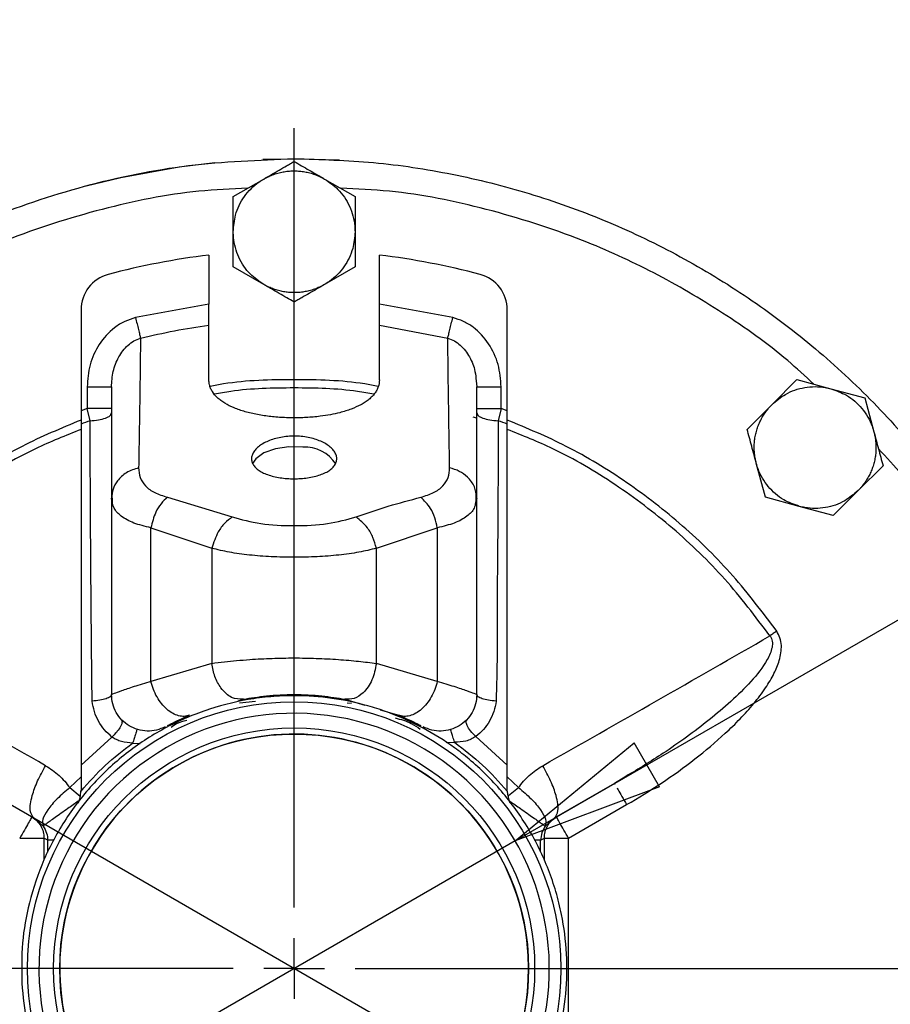
# Model space of a CAD drawing. Units: millimetres. Extents: x -4 to 213, y 0 to 297.
# Drawn here: x 70 to 84, y 74 to 90 of the extents above; entities that cross this region are included whole.
import ezdxf

# ---------------------------------------------------------------- set-up
doc = ezdxf.new("R2010")
doc.units = ezdxf.units.MM
doc.layers.add('FORMAT', color=7, linetype='Continuous')
doc.styles.add('SLDTEXTSTYLE0', font='TXT', dxfattribs={"width": 0.605})
doc.dimstyles.new('SLDDIMSTYLE3', dxfattribs={"dimtxt": 2.5, "dimasz": 2.5, "dimexe": 0, "dimexo": 0.0625, "dimtad": 1, "dimlfac": 5, "dimrnd": 1e-09, "dimzin": 12, "dimdsep": 46, "dimtxsty": 'SLDTEXTSTYLE0', "dimblk1": 'CLOSED', "dimblk2": 'CLOSED', "dimsah": 1, "dimcen": 0, "dimadec": 0, "dimazin": 3, "dimtfac": 1, "dimtmove": 0, "dimatfit": 3, "dimldrblk": 'CLOSED', "dimfxl": 0, "dimfrac": 2, "dimtolj": 1, "dimtzin": 12, "dimarcsym": 0})
doc.dimstyles.new('SLDDIMSTYLE4', dxfattribs={"dimtxt": 2.5, "dimasz": 2.5, "dimexe": 0, "dimexo": 0.0625, "dimtad": 1, "dimlfac": 5, "dimrnd": 1e-09, "dimzin": 12, "dimdsep": 46, "dimtxsty": 'SLDTEXTSTYLE0', "dimblk1": 'CLOSED', "dimblk2": 'CLOSED', "dimsah": 1, "dimcen": 0, "dimadec": 0, "dimazin": 3, "dimtfac": 1, "dimtmove": 0, "dimatfit": 3, "dimldrblk": 'CLOSED', "dimfxl": 0, "dimfrac": 2, "dimtolj": 1, "dimtzin": 12, "dimarcsym": 0})

# ---------------------------------------------------------------- blocks, each defined once
blk = doc.blocks.new('_Closed')
at = {"color": 0, "linetype": 'ByBlock', "lineweight": -2}
for p, q in [((-1, 0.166667), (0, 0)), ((-1, 0.166667), (-1, -0.166667)), ((0, 0), (-1, -0.166667)), ((0, 0), (-1, 0))]:
    blk.add_line(p, q, dxfattribs=at)
blk = doc.blocks.new('_D_3')
at = {"layer": 'FORMAT'}
for p, q in [((63.175, 81.433), (59.927, 83.308)), ((86.211, 68.133), (63.175, 81.433)), ((86.211, 68.133), (95.651, 62.683))]:
    blk.add_line(p, q, dxfattribs=at)
at = {"layer": 'FORMAT', "xscale": 2.5, "yscale": 2.5}
for p, rotation in [((63.175, 81.433, -54.219), 330.0000000000002), ((86.211, 68.133, -54.219), 150.0000000000003)]:
    blk.add_blockref('_Closed', p, dxfattribs=dict(at, rotation=rotation))
at = {"layer": 'FORMAT', "char_height": 2.5, "attachment_point": 1, "rotation": 330, "style": 'SLDTEXTSTYLE0'}
for s, insert in [('%%c', (89.988, 69.66)), ('133', (93.188, 67.813))]:
    blk.add_mtext(s, dxfattribs=dict(at, insert=insert))
blk = doc.blocks.new('_D_4')
at = {"layer": 'FORMAT'}
for p, q in [((78.323, 76.878), (96.588, 87.423)), ((78.323, 76.878), (71.064, 72.687)), ((71.064, 72.687), (67.816, 70.812))]:
    blk.add_line(p, q, dxfattribs=at)
at = {"layer": 'FORMAT', "xscale": 2.5, "yscale": 2.5}
for p, rotation in [((78.323, 76.878, -54.219), 210.0000000000004), ((71.064, 72.687, -54.219), 30.00000000000042)]:
    blk.add_blockref('_Closed', p, dxfattribs=dict(at, rotation=rotation))
at = {"layer": 'FORMAT', "char_height": 2.5, "attachment_point": 1, "rotation": 30, "style": 'SLDTEXTSTYLE0'}
for s, insert in [('G1 1/4', (86.835, 85.521)), ('ISO 228', (87.966, 81.683))]:
    blk.add_mtext(s, dxfattribs=dict(at, insert=insert))
blk = doc.blocks.new('SW_CENTERMARKSYMBOL_0')
at = {"layer": 'FORMAT', "color": 0}
for p, q in [((0, 1), (0, 13.8)), ((0, 0), (0, 0.5)), ((-1, 0), (-13.8, 0)), ((0, 0), (-0.5, 0)), ((0, 0), (0, -0.5)), ((0, 0), (0.5, 0)), ((1, 0), (13.8, 0))]:
    blk.add_line(p, q, dxfattribs=at)

msp = doc.modelspace()

# ---------------------------------------------------------------- linework, layer by layer
at = {"color": 7, "linetype": 'Continuous', "lineweight": 25}
for p, q in [((71.2749, 87.6358), (71.8488, 87.7748)), ((73.6932, 87.4599), (74.1932, 87.7486)), ((75.1932, 87.7486), (75.6932, 87.4599)), ((73.6932, 86.8825), (73.6932, 87.4599)), ((75.6932, 87.4599), (75.6932, 86.8825)), ((73.6932, 86.3052), (73.6932, 86.8825)), ((75.6932, 86.8825), (75.6932, 86.3052)), ((73.2932, 86.4992), (73.2932, 85.696)), ((76.0932, 85.696), (76.0932, 86.4992)), ((74.1932, 86.0165), (73.6932, 86.3052)), ((75.6932, 86.3052), (75.1932, 86.0165)), ((71.1932, 85.6006), (71.1932, 83.9413)), ((73.2932, 85.696), (72.0881, 85.4726)), ((77.2982, 85.4726), (76.0932, 85.696)), ((78.1932, 83.9413), (78.1932, 85.6006)), ((73.2932, 84.4503), (73.2932, 85.3467)), ((76.0932, 84.4503), (76.0932, 85.3467)), ((76.0932, 85.3467), (77.2162, 85.136)), ((77.6812, 84.436), (77.6932, 84.3338)), ((82.5421, 84.0456), (82.9503, 84.4539)), ((82.9503, 84.4539), (83.508, 84.3045)), ((71.2932, 84.3338), (71.2932, 83.9789)), ((71.6932, 84.3338), (71.6932, 82.5093)), ((77.6932, 82.5093), (77.6932, 84.3338)), ((78.0932, 83.9789), (78.0932, 84.3338)), ((83.508, 84.3045), (84.0657, 84.155)), ((84.0657, 84.155), (84.2151, 83.5974)), ((71.2932, 83.9789), (71.1932, 83.9413)), ((71.3405, 83.7797), (71.2932, 83.9789)), ((78.0932, 83.9789), (78.0459, 83.7797)), ((78.1932, 83.9413), (78.0932, 83.9789)), ((82.1338, 83.6374), (82.5421, 84.0456)), ((82.4327, 82.522), (82.2832, 83.0797)), ((84.3645, 83.0397), (83.9563, 82.6314)), ((71.6932, 82.5093), (71.6932, 79.2825)), ((71.7012, 82.593), (71.703, 82.4278)), ((72.6124, 82.5223), (73.6768, 82.1988)), ((77.6932, 82.5093), (77.6731, 82.4333)), ((77.6833, 82.4278), (77.6851, 82.593)), ((77.6932, 79.2825), (77.6932, 82.5093)), ((82.9903, 82.3726), (82.4327, 82.522)), ((83.9563, 82.6314), (83.548, 82.2232)), ((83.548, 82.2232), (82.9903, 82.3726)), ((72.342, 82.0205), (73.342, 81.684)), ((72.342, 79.4968), (72.342, 82.0205)), ((76.0444, 81.684), (77.0444, 82.0205)), ((77.0444, 82.0205), (77.0444, 79.4968)), ((73.342, 81.684), (73.342, 79.7941)), ((76.0444, 79.7941), (76.0444, 81.684)), ((73.342, 79.7941), (72.342, 79.4968)), ((77.0444, 79.4968), (76.0444, 79.7941)), ((73.7713, 79.1785), (73.8586, 79.2045)), ((75.5277, 79.2045), (75.855, 79.1072)), ((76.1067, 79.0323), (76.4101, 78.9421)), ((71.7009, 78.5841), (71.1932, 78.1225)), ((78.1932, 78.1225), (77.6766, 78.591)), ((70.421, 77.2491), (69.4324, 77.8199)), ((79.954, 77.8199), (78.9653, 77.2491)), ((80.1433, 77.9375), (79.954, 77.8199)), ((79.954, 77.8199), (79.9609, 77.8078)), ((71.1932, 77.7309), (71.192, 77.6938)), ((71.192, 77.6938), (71.1932, 77.6952)), ((78.1943, 77.6938), (78.1932, 77.7309)), ((79.2009, 76.9232), (80.154, 77.4735)), ((70.421, 77.2491), (70.5687, 77.1211)), ((78.8177, 77.1211), (78.9653, 77.2491)), ((70.6456, 76.8876), (70.5839, 76.9232)), ((78.7408, 76.8876), (78.8024, 76.9232)), ((79.2009, 72.6419), (79.2009, 76.9232))]:
    msp.add_line(p, q, dxfattribs=at)
at = {"color": 8, "linetype": 'Continuous', "lineweight": 25}
for p, q in [((77.6932, 83.8225), (77.6357, 83.8392)), ((73.794, 79.1435), (74.0573, 79.1726)), ((75.5625, 79.1468), (75.6377, 79.1385)), ((72.0409, 78.4838), (72.1659, 78.4773)), ((77.19, 78.4926), (77.3269, 78.497)), ((71.0103, 77.7528), (71.1932, 77.932)), ((78.1932, 77.932), (78.3761, 77.7528)), ((71.0103, 77.7528), (71.1808, 77.6153)), ((78.2136, 77.6218), (78.3761, 77.7528)), ((70.5839, 76.9232), (70.5839, 76.5668)), ((70.6456, 76.694), (70.6456, 76.8876)), ((78.7408, 76.6983), (78.7408, 76.8876)), ((78.8024, 76.5573), (78.8024, 76.9232))]:
    msp.add_line(p, q, dxfattribs=at)
at = {"color": 7, "linetype": 'Continuous', "lineweight": 25, "flags": 128}
for points in [[(71.8488, 87.7748), (72.8048, 87.9478), (73.393, 88.0188)], [(74.1764, 88.0725), (74.7418, 88.0825), (75.4381, 88.0617)], [(74.8351, 83.3454), (74.6049, 83.3499), (74.3842, 83.3168), (74.197, 83.2496), (74.0635, 83.1556), (74.0083, 83.075)]]:
    msp.add_lwpolyline(points, dxfattribs=at)
at = {"color": 7, "linetype": 'Continuous', "lineweight": 25}
for radius in [4.38, 3.95, 3.85]:
    msp.add_circle((74.6932, 74.7825), radius, dxfattribs=at)
for centre, radius, start, end in [((74.6932, 74.7825), 11.8, 96.81385, 105.0065), ((74.6932, 74.7825), 11.8, 74.9935, 83.18615), ((71.7932, 85.6006), 0.6, 105.0065, 180), ((77.5932, 85.6006), 0.6, 0, 74.9935), ((74.6932, 74.7825), 9.6015, 110.43746, 111.37849), ((74.6932, 74.7825), 9.6015, 68.62151, 69.56254), ((74.8642, 82.7264), 0.6197, 33.60133, 92.68785), ((74.6932, 74.7825), 3.85, 3.1071, 183.1071), ((70.5932, 77.7309), 0.6, 336.997, 356.46111), ((78.7932, 77.7309), 0.6, 183.53889, 202.05947), ((74.6932, 74.7825), 3.85, 183.1071, 3.1071)]:
    msp.add_arc(centre, radius, start, end, dxfattribs=at)
for points, knots in [([(74.6932, 88.0825), (75.1284, 88.0702), (75.9989, 88.0455), (77.292, 87.8464), (78.5602, 87.5307), (79.791, 87.0898), (80.9728, 86.531), (82.0941, 85.8589), (83.1442, 85.0801), (84.1128, 84.2022), (84.9907, 83.2335), (85.7695, 82.1835), (86.4416, 81.0622), (87.0005, 79.8804), (87.4409, 78.6495), (87.7586, 77.3814), (87.9504, 76.0883), (88.0146, 74.7825), (87.9504, 73.4768), (87.7586, 72.1837), (87.4409, 70.9156), (87.0005, 69.6847), (86.4416, 68.5029), (85.7695, 67.3816), (84.9907, 66.3316), (84.1128, 65.3629), (83.1442, 64.485), (82.0941, 63.7062), (80.9728, 63.0341), (79.791, 62.4752), (78.5602, 62.0348), (77.292, 61.7171), (75.9989, 61.5253), (74.6932, 61.4612), (73.3874, 61.5253), (72.0943, 61.7171), (70.8262, 62.0348), (69.5953, 62.4752), (68.4135, 63.0341), (67.2922, 63.7062), (66.2422, 64.485), (65.2735, 65.3629), (64.3956, 66.3316), (63.6169, 67.3816), (62.9447, 68.5029), (62.3861, 69.6847), (61.9443, 70.9155), (61.6321, 72.1839), (61.4563, 73.2541), (61.4336, 73.8999), (61.4262, 74.1108)], [0, 0, 0, 0, 0.02105943, 0.04211885, 0.06317828, 0.0842377, 0.10529713, 0.12635655, 0.14741598, 0.1684754, 0.18953483, 0.21059425, 0.23165368, 0.2527131, 0.27377253, 0.29483196, 0.31589138, 0.33695081, 0.35801023, 0.37906966, 0.40012908, 0.42118851, 0.44224793, 0.46330736, 0.48436678, 0.50542621, 0.52648563, 0.54754506, 0.56860449, 0.58966391, 0.61072334, 0.63178276, 0.65284219, 0.67390161, 0.69496104, 0.71602046, 0.73707989, 0.75813931, 0.77919874, 0.80025816, 0.82131759, 0.84237702, 0.86343644, 0.88449587, 0.90555529, 0.92661472, 0.94767414, 0.96873357, 0.98979299, 1, 1, 1, 1]), ([(61.4681, 75.9252), (61.4781, 76.1233), (61.5177, 76.9009), (61.8193, 78.234), (62.3678, 79.887), (63.1428, 81.4515), (64.1112, 82.9022), (65.2618, 84.2139), (66.5735, 85.3644), (68.0242, 86.3334), (69.5889, 87.106), (71.241, 87.6634), (72.9522, 88.0167), (74.1129, 88.0606), (74.6932, 88.0825)], [0, 0, 0, 0, 0.0301355, 0.118305, 0.2064745, 0.294644, 0.3828135, 0.470983, 0.5591525, 0.647322, 0.7354915, 0.823661, 0.9118305, 1, 1, 1, 1]), ([(74.1932, 87.7486), (74.2352, 87.7728), (74.3194, 87.8215), (74.4452, 87.8941), (74.5491, 87.954), (74.6316, 88.0017), (74.6726, 88.0254), (74.6932, 88.0372)], [0, 0, 0, 0, 0.24836087, 0.49775387, 0.74803822, 0.87396994, 1, 1, 1, 1]), ([(74.6932, 88.0372), (74.7338, 88.0138), (74.815, 87.9669), (74.9393, 87.8951), (75.0444, 87.8345), (75.1292, 87.7855), (75.1718, 87.7609), (75.1932, 87.7486)], [0, 0, 0, 0, 0.2486209, 0.4978516, 0.7478876, 0.8738329, 1, 1, 1, 1]), ([(74.1932, 87.7486), (74.2066, 87.7561), (74.2468, 87.7786), (74.317, 87.8106), (74.3899, 87.8363), (74.4616, 87.8561), (74.5316, 87.8706), (74.6152, 87.8807), (74.6998, 87.8837), (74.7842, 87.8796), (74.8678, 87.8684), (74.95, 87.8502), (75.0308, 87.8251), (75.0978, 87.7978), (75.1518, 87.7717), (75.1794, 87.7563), (75.1932, 87.7486)], [0, 0, 0, 0, 0.0439478, 0.1321193, 0.2207061, 0.2651645, 0.3450804, 0.4253923, 0.5061529, 0.5873199, 0.6672357, 0.7475476, 0.8283082, 0.9094752, 0.9546868, 1, 1, 1, 1]), ([(73.6932, 86.8825), (73.7007, 86.9751), (73.7174, 87.18), (73.8622, 87.47), (74.0441, 87.6566), (74.1663, 87.732), (74.1932, 87.7486)], [0, 0, 0, 0, 0.2653573, 0.5872624, 0.9091675, 1, 1, 1, 1]), ([(75.1932, 87.7486), (75.2696, 87.6958), (75.4386, 87.5789), (75.6174, 87.3084), (75.6881, 87.0577), (75.6922, 86.9141), (75.6932, 86.8825)], [0, 0, 0, 0, 0.2653573, 0.5872624, 0.9091675, 1, 1, 1, 1]), ([(74.1932, 86.0165), (74.1168, 86.0693), (73.9477, 86.1862), (73.7689, 86.4567), (73.6983, 86.7074), (73.6941, 86.851), (73.6932, 86.8825)], [0, 0, 0, 0, 0.2653573, 0.5872624, 0.9091675, 1, 1, 1, 1]), ([(75.6932, 86.8825), (75.6856, 86.79), (75.669, 86.5851), (75.5241, 86.2951), (75.3423, 86.1085), (75.2201, 86.0331), (75.1932, 86.0165)], [0, 0, 0, 0, 0.2653573, 0.5872624, 0.9091675, 1, 1, 1, 1]), ([(74.6932, 85.7278), (74.6526, 85.7513), (74.5713, 85.7982), (74.447, 85.8699), (74.342, 85.9306), (74.2572, 85.9796), (74.2145, 86.0042), (74.1932, 86.0165)], [0, 0, 0, 0, 0.24862086, 0.49785156, 0.74788762, 0.87383293, 1, 1, 1, 1]), ([(75.1932, 86.0165), (75.1798, 86.009), (75.1395, 85.9865), (75.0693, 85.9545), (74.9964, 85.9288), (74.9248, 85.909), (74.8547, 85.8945), (74.7712, 85.8844), (74.6866, 85.8814), (74.6022, 85.8855), (74.5186, 85.8967), (74.4364, 85.9149), (74.3555, 85.94), (74.2885, 85.9673), (74.2346, 85.9934), (74.207, 86.0088), (74.1932, 86.0165)], [0, 0, 0, 0, 0.0439478, 0.1321193, 0.2207061, 0.2651645, 0.3450804, 0.4253923, 0.5061529, 0.5873199, 0.6672357, 0.7475476, 0.8283082, 0.9094752, 0.9546868, 1, 1, 1, 1]), ([(75.1932, 86.0165), (75.1511, 85.9923), (75.0669, 85.9436), (74.9412, 85.871), (74.8373, 85.8111), (74.7547, 85.7634), (74.7137, 85.7397), (74.6932, 85.7278)], [0, 0, 0, 0, 0.2483609, 0.4977539, 0.7480382, 0.8739699, 1, 1, 1, 1]), ([(73.2932, 85.3467), (73.2932, 85.3732), (73.2932, 85.4264), (73.2932, 85.5289), (73.2932, 85.6204), (73.2932, 85.6705), (73.2932, 85.696)], [0, 0, 0, 0, 0.3213041, 0.6425228, 0.8181869, 1, 1, 1, 1]), ([(76.0932, 85.3467), (76.0932, 85.3732), (76.0932, 85.4264), (76.0932, 85.5289), (76.0932, 85.6203), (76.0932, 85.6705), (76.0932, 85.696)], [0, 0, 0, 0, 0.3212928, 0.6425002, 0.818175, 1, 1, 1, 1]), ([(72.0881, 85.4726), (72.0276, 85.4538), (71.9053, 85.4159), (71.6904, 85.2795), (71.4783, 85.0443), (71.322, 84.7015), (71.3028, 84.4561), (71.2932, 84.3338)], [0, 0, 0, 0, 0.1270862, 0.2570102, 0.5072609, 0.7544091, 1, 1, 1, 1]), ([(72.0881, 85.4726), (72.0964, 85.4387), (72.1129, 85.3708), (72.136, 85.2763), (72.1561, 85.1936), (72.1655, 85.1552), (72.1701, 85.136)], [0, 0, 0, 0, 0.25, 0.5, 0.75, 1, 1, 1, 1]), ([(78.0932, 84.3338), (78.0832, 84.4583), (78.0634, 84.7073), (77.9031, 85.0522), (77.6898, 85.2845), (77.477, 85.4171), (77.3578, 85.4541), (77.2982, 85.4726)], [0, 0, 0, 0, 0.25003234, 0.49993111, 0.74953828, 0.87478017, 1, 1, 1, 1]), ([(72.1701, 85.136), (72.3559, 85.1787), (72.7274, 85.2639), (73.1046, 85.3191), (73.2932, 85.3467)], [0, 0, 0, 0, 0.4999996, 1, 1, 1, 1]), ([(71.6932, 84.3338), (71.6988, 84.4197), (71.71, 84.5898), (71.8012, 84.8285), (71.9274, 84.9961), (72.058, 85.0946), (72.1331, 85.1224), (72.1701, 85.136)], [0, 0, 0, 0, 0.26094108, 0.51719016, 0.76373918, 0.88330314, 1, 1, 1, 1]), ([(72.1701, 85.136), (72.1658, 84.7829), (72.1572, 84.0766), (72.1451, 83.3626), (72.139, 83.0056)], [0, 0, 0, 0, 0.499957, 1, 1, 1, 1]), ([(77.2473, 83.0056), (77.2413, 83.3626), (77.2292, 84.0766), (77.2205, 84.7829), (77.2162, 85.136)], [0, 0, 0, 0, 0.5000431, 1, 1, 1, 1]), ([(76.0932, 84.4503), (76.0896, 84.4118), (76.0843, 84.3535), (76.051, 84.2798), (76.0171, 84.2265), (75.9738, 84.176), (75.9221, 84.1286), (75.8611, 84.0837), (75.769, 84.0283), (75.6611, 83.9797), (75.5401, 83.9383), (75.4269, 83.9063), (75.2884, 83.876), (75.1411, 83.8533), (75.0077, 83.839), (74.8916, 83.8307), (74.775, 83.8262), (74.6564, 83.8254), (74.5387, 83.8286), (74.4227, 83.8354), (74.3095, 83.846), (74.1977, 83.8604), (74.0897, 83.8785), (73.9861, 83.9004), (73.8879, 83.9259), (73.7943, 83.9553), (73.6784, 83.9993), (73.5759, 84.0507), (73.4894, 84.1089), (73.4145, 84.1713), (73.3573, 84.2397), (73.3195, 84.3128), (73.2979, 84.3769), (73.2949, 84.4236), (73.2932, 84.4503)], [0, 0, 0, 0, 0.05256629, 0.07954027, 0.1067131, 0.13302162, 0.15951322, 0.18628723, 0.21344727, 0.2664526, 0.29335349, 0.32064307, 0.36045775, 0.4009139, 0.42833572, 0.45473554, 0.48132216, 0.50819873, 0.53547268, 0.56170223, 0.58811482, 0.61480984, 0.64189087, 0.66821003, 0.69471106, 0.7214928, 0.74865854, 0.80164001, 0.8288239, 0.8562085, 0.90915459, 0.93632992, 0.96370877, 1, 1, 1, 1]), ([(71.2932, 84.3338), (71.3519, 84.3338), (71.4693, 84.3338), (71.6007, 84.3338), (71.6792, 84.3338), (71.6885, 84.3338), (71.6932, 84.3338)], [0, 0, 0, 0, 0.27965747, 0.55920266, 0.77967329, 1, 1, 1, 1]), ([(77.6932, 84.3338), (77.7007, 84.3338), (77.7158, 84.3338), (77.8229, 84.3338), (77.9548, 84.3338), (78.0471, 84.3338), (78.0932, 84.3338)], [0, 0, 0, 0, 0.2796575, 0.5592027, 0.7796733, 1, 1, 1, 1]), ([(82.5421, 84.0456), (82.6128, 84.1058), (82.7695, 84.2388), (83.077, 84.3415), (83.3375, 84.3448), (83.4772, 84.3117), (83.508, 84.3045)], [0, 0, 0, 0, 0.2653573, 0.5872624, 0.9091675, 1, 1, 1, 1]), ([(83.508, 84.3045), (83.5954, 84.2732), (83.789, 84.2041), (84.0317, 83.9891), (84.1648, 83.7652), (84.206, 83.6276), (84.2151, 83.5974)], [0, 0, 0, 0, 0.2653573, 0.5872624, 0.9091675, 1, 1, 1, 1]), ([(71.1932, 83.9413), (71.1932, 83.9101), (71.1932, 83.8577), (71.1932, 83.7849), (71.1932, 83.7439), (71.1932, 83.7234)], [0, 0, 0, 0, 0.4212196, 0.7093372, 1, 1, 1, 1]), ([(71.6932, 83.9789), (71.6856, 83.9789), (71.6705, 83.9789), (71.5634, 83.9789), (71.4316, 83.9789), (71.3393, 83.9789), (71.2932, 83.9789)], [0, 0, 0, 0, 0.2796575, 0.5592027, 0.7796733, 1, 1, 1, 1]), ([(77.6932, 83.9789), (77.7007, 83.9789), (77.7158, 83.9789), (77.8229, 83.9789), (77.9548, 83.9789), (78.0471, 83.9789), (78.0932, 83.9789)], [0, 0, 0, 0, 0.2796575, 0.5592027, 0.7796733, 1, 1, 1, 1]), ([(78.1932, 83.7234), (78.1932, 83.7533), (78.1932, 83.8037), (78.1932, 83.8771), (78.1932, 83.9198), (78.1932, 83.9413)], [0, 0, 0, 0, 0.4212405, 0.7093591, 1, 1, 1, 1]), ([(82.2832, 83.0797), (82.2778, 83.1019), (82.2668, 83.1464), (82.2561, 83.2148), (82.2498, 83.2842), (82.2484, 83.3586), (82.2529, 83.4374), (82.2647, 83.5205), (82.2836, 83.6033), (82.3094, 83.684), (82.3418, 83.7616), (82.3804, 83.8361), (82.4256, 83.908), (82.4696, 83.9661), (82.509, 84.0117), (82.531, 84.0343), (82.5421, 84.0456)], [0, 0, 0, 0, 0.06549739, 0.13130531, 0.19807689, 0.2651776, 0.3442872, 0.42394608, 0.50533734, 0.5873272, 0.66643681, 0.74609569, 0.82748694, 0.9094768, 0.95468756, 1, 1, 1, 1]), ([(71.3405, 83.7797), (71.388, 83.7831), (71.483, 83.79), (71.5982, 83.82), (71.6778, 83.8601), (71.688, 83.8911), (71.6932, 83.9066)], [0, 0, 0, 0, 0.25, 0.5, 0.75, 1, 1, 1, 1]), ([(71.3748, 79.1744), (71.3707, 79.5602), (71.3623, 80.3323), (71.3502, 81.868), (71.3444, 83.0149), (71.3405, 83.7797)], [0, 0, 0, 0, 0.2496797, 0.4996615, 1, 1, 1, 1]), ([(77.6932, 83.9066), (77.6983, 83.8911), (77.7085, 83.8601), (77.7881, 83.82), (77.9033, 83.79), (77.9984, 83.7831), (78.0459, 83.7797)], [0, 0, 0, 0, 0.25, 0.5, 0.75, 1, 1, 1, 1]), ([(78.0459, 83.7797), (78.043, 83.0149), (78.0391, 81.9954), (78.0244, 80.7157), (78.0302, 79.946), (78.0177, 79.4315), (78.0115, 79.1744)], [0, 0, 0, 0, 0.500337, 0.6670129, 0.8335785, 1, 1, 1, 1]), ([(71.1932, 83.7234), (71.1932, 82.798), (71.1932, 80.9463), (71.1932, 79.0641), (71.1932, 78.1225)], [0, 0, 0, 0, 0.49976548, 1, 1, 1, 1]), ([(78.1932, 78.1225), (78.1932, 79.0628), (78.1932, 80.945), (78.1932, 82.7967), (78.1932, 83.7234)], [0, 0, 0, 0, 0.4995229, 1, 1, 1, 1]), ([(82.2832, 83.0797), (82.2708, 83.1262), (82.2458, 83.2196), (82.2083, 83.3596), (82.1708, 83.4993), (82.1462, 83.5913), (82.1338, 83.6374)], [0, 0, 0, 0, 0.2464911, 0.4945933, 0.7467931, 1, 1, 1, 1]), ([(74.6932, 82.8259), (74.6544, 82.8267), (74.5758, 82.8284), (74.4618, 82.8416), (74.3533, 82.8628), (74.2553, 82.892), (74.1689, 82.929), (74.0979, 82.9725), (74.0432, 83.0223), (74.0074, 83.0765), (73.9909, 83.1346), (73.9943, 83.1938), (74.0177, 83.2537), (74.0598, 83.3112), (74.1202, 83.3656), (74.1963, 83.4142), (74.2874, 83.4562), (74.3891, 83.4892), (74.5005, 83.5127), (74.6029, 83.5239), (74.7067, 83.5271), (74.8105, 83.5222), (74.9246, 83.5059), (75.0331, 83.4789), (75.1311, 83.4429), (75.2175, 83.3984), (75.2885, 83.3477), (75.3432, 83.2917), (75.3789, 83.2332), (75.3955, 83.1731), (75.392, 83.1142), (75.3686, 83.0573), (75.3265, 83.0048), (75.266, 82.9569), (75.1899, 82.9157), (75.0989, 82.8812), (74.9972, 82.8546), (74.8858, 82.8362), (74.7834, 82.8272), (74.7183, 82.8263), (74.6932, 82.8259)], [0, 0, 0, 0, 0.0264127, 0.0535928, 0.0800051, 0.1071808, 0.13364, 0.1608649, 0.1873495, 0.2146049, 0.2410373, 0.268239, 0.2946279, 0.3217804, 0.3482014, 0.3753853, 0.4018624, 0.4291072, 0.4555805, 0.4828245, 0.4999995, 0.5264169, 0.5536016, 0.5800187, 0.6071998, 0.6336563, 0.6608782, 0.6873627, 0.7146176, 0.7410601, 0.7682724, 0.794664, 0.82182, 0.8482312, 0.8754047, 0.9018776, 0.9291176, 0.9555949, 0.9828436, 1, 1, 1, 1]), ([(84.2151, 83.5974), (84.2206, 83.5752), (84.2316, 83.5307), (84.2422, 83.4623), (84.2485, 83.3928), (84.2499, 83.3185), (84.2454, 83.2397), (84.2337, 83.1566), (84.2148, 83.0738), (84.1889, 82.9931), (84.1565, 82.9155), (84.1179, 82.841), (84.0727, 82.7691), (84.0287, 82.711), (83.9893, 82.6654), (83.9673, 82.6428), (83.9563, 82.6314)], [0, 0, 0, 0, 0.0654974, 0.1313053, 0.1980769, 0.2651776, 0.3442872, 0.4239461, 0.5053373, 0.5873272, 0.6664368, 0.7460957, 0.8274869, 0.9094768, 0.9546876, 1, 1, 1, 1]), ([(84.2151, 83.5974), (84.2276, 83.5508), (84.2526, 83.4575), (84.2901, 83.3175), (84.3275, 83.1778), (84.3522, 83.0858), (84.3645, 83.0397)], [0, 0, 0, 0, 0.2464911, 0.4945933, 0.7467931, 1, 1, 1, 1]), ([(72.139, 83.0056), (72.07, 82.9829), (71.9321, 82.9377), (71.7907, 82.8048), (71.7077, 82.6576), (71.698, 82.5587), (71.6932, 82.5093)], [0, 0, 0, 0, 0.279763, 0.5594417, 0.7797744, 1, 1, 1, 1]), ([(72.139, 83.0056), (72.1435, 82.9511), (72.1523, 82.8424), (72.2435, 82.7041), (72.3909, 82.5911), (72.5387, 82.5452), (72.6124, 82.5223)], [0, 0, 0, 0, 0.2519989, 0.5026811, 0.7517926, 1, 1, 1, 1]), ([(76.7739, 82.5223), (76.8477, 82.5452), (76.9955, 82.5911), (77.1428, 82.7041), (77.234, 82.8424), (77.2429, 82.9511), (77.2473, 83.0056)], [0, 0, 0, 0, 0.248208, 0.4973167, 0.7479956, 1, 1, 1, 1]), ([(77.6932, 82.5093), (77.6853, 82.5722), (77.6697, 82.6979), (77.5559, 82.849), (77.411, 82.9555), (77.3019, 82.9889), (77.2473, 83.0056)], [0, 0, 0, 0, 0.2797631, 0.5594418, 0.7797745, 1, 1, 1, 1]), ([(82.9903, 82.3726), (82.9029, 82.4039), (82.7093, 82.473), (82.4666, 82.688), (82.3335, 82.9119), (82.2923, 83.0494), (82.2832, 83.0797)], [0, 0, 0, 0, 0.2653573, 0.5872624, 0.9091675, 1, 1, 1, 1]), ([(72.342, 82.0205), (72.2434, 82.0441), (72.0945, 82.0798), (71.9451, 82.1496), (71.8247, 82.2271), (71.7173, 82.3432), (71.7015, 82.4521), (71.6932, 82.5093)], [0, 0, 0, 0, 0.2479007, 0.3743533, 0.5025876, 0.7389867, 1, 1, 1, 1]), ([(72.6124, 82.5223), (72.5762, 82.4891), (72.5037, 82.4226), (72.3983, 82.2528), (72.3633, 82.1085), (72.342, 82.0205)], [0, 0, 0, 0, 0.2806377, 0.5612209, 1, 1, 1, 1]), ([(75.7096, 82.1988), (75.886, 82.26), (76.2387, 82.3824), (76.5956, 82.4757), (76.7739, 82.5223)], [0, 0, 0, 0, 0.5001947, 1, 1, 1, 1]), ([(77.0444, 82.0205), (77.0325, 82.0765), (77.0089, 82.1884), (76.922, 82.3753), (76.83, 82.4666), (76.7739, 82.5223)], [0, 0, 0, 0, 0.2806392, 0.5612227, 1, 1, 1, 1]), ([(83.9563, 82.6314), (83.8855, 82.5713), (83.7288, 82.4382), (83.4213, 82.3356), (83.1608, 82.3322), (83.0211, 82.3653), (82.9903, 82.3726)], [0, 0, 0, 0, 0.2653573, 0.5872624, 0.9091675, 1, 1, 1, 1]), ([(73.6768, 82.1988), (73.6345, 82.1673), (73.5498, 82.1044), (73.4198, 81.93), (73.3715, 81.7772), (73.342, 81.684)], [0, 0, 0, 0, 0.2807459, 0.5614285, 1, 1, 1, 1]), ([(73.6768, 82.1988), (73.8269, 82.1573), (74.1282, 82.0741), (74.6932, 82.0465), (75.2582, 82.0741), (75.5595, 82.1573), (75.7096, 82.1988)], [0, 0, 0, 0, 0.2490712, 0.4999996, 0.7509294, 1, 1, 1, 1]), ([(76.0444, 81.684), (76.0277, 81.7432), (75.9944, 81.8617), (75.8838, 82.0572), (75.7756, 82.1452), (75.7096, 82.1988)], [0, 0, 0, 0, 0.2807459, 0.5614286, 1, 1, 1, 1]), ([(76.0444, 81.684), (75.9507, 81.6611), (75.7631, 81.6153), (75.4295, 81.5701), (75.0699, 81.5421), (74.6932, 81.5331), (74.3165, 81.5421), (73.9568, 81.5701), (73.6233, 81.6153), (73.4356, 81.6611), (73.342, 81.684)], [0, 0, 0, 0, 0.1238544, 0.2482588, 0.3735354, 0.4999998, 0.6264571, 0.7517315, 0.8761384, 1, 1, 1, 1]), ([(70.6111, 78.1132), (69.988, 78.4674), (68.7419, 79.1757), (67.4998, 79.8886), (66.8788, 80.245)], [0, 0, 0, 0, 0.5000448, 1, 1, 1, 1]), ([(78.7753, 78.1132), (79.3984, 78.4674), (80.6444, 79.1757), (81.8866, 79.8886), (82.5076, 80.245)], [0, 0, 0, 0, 0.5000448, 1, 1, 1, 1]), ([(80.154, 77.4735), (80.346, 77.589), (80.7318, 77.8211), (81.274, 78.2122), (81.702, 78.5702), (82.0199, 78.8802), (82.2437, 79.1284), (82.4317, 79.3759), (82.5734, 79.612), (82.6552, 79.8074), (82.6917, 79.9643), (82.6989, 80.0905), (82.6808, 80.2145), (82.639, 80.2872), (82.6186, 80.3226)], [0, 0, 0, 0, 0.1677914, 0.3370595, 0.5001638, 0.5851436, 0.669424, 0.7502365, 0.8175327, 0.8751977, 0.9080701, 0.937662, 0.9696534, 1, 1, 1, 1]), ([(82.6186, 80.3226), (82.5997, 80.3094), (82.5618, 80.2829), (82.5257, 80.2576), (82.5076, 80.245)], [0, 0, 0, 0, 0.5000003, 1, 1, 1, 1]), ([(73.342, 79.7941), (73.4095, 79.8026), (73.5364, 79.8186), (73.7482, 79.8402), (74.0069, 79.8613), (74.3242, 79.878), (74.693, 79.8847), (75.0621, 79.878), (75.4204, 79.8591), (75.7583, 79.8296), (75.949, 79.8059), (76.0444, 79.7941)], [0, 0, 0, 0, 0.08966553, 0.16871866, 0.25005907, 0.37798761, 0.49995089, 0.62227492, 0.7501215, 0.8750719, 1, 1, 1, 1]), ([(73.8586, 79.2045), (73.7936, 79.2057), (73.6637, 79.2081), (73.4947, 79.3653), (73.3814, 79.572), (73.3551, 79.7201), (73.342, 79.7941)], [0, 0, 0, 0, 0.2795991, 0.5590726, 0.7796171, 1, 1, 1, 1]), ([(76.0444, 79.7941), (76.0257, 79.6999), (75.9885, 79.5115), (75.8422, 79.3089), (75.6797, 79.2008), (75.5784, 79.2033), (75.5277, 79.2045)], [0, 0, 0, 0, 0.2795991, 0.5590726, 0.7796171, 1, 1, 1, 1]), ([(72.342, 79.4968), (72.2442, 79.4674), (72.0506, 79.4092), (71.849, 79.3395), (71.7174, 79.2917), (71.7012, 79.2856), (71.6932, 79.2825)], [0, 0, 0, 0, 0.2566644, 0.5084601, 0.7557738, 1, 1, 1, 1]), ([(72.9763, 78.9421), (72.9478, 78.9337), (72.8907, 78.9167), (72.7945, 78.9293), (72.6967, 78.9694), (72.6013, 79.0376), (72.5135, 79.1296), (72.4382, 79.2408), (72.3776, 79.3653), (72.3539, 79.453), (72.342, 79.4968)], [0, 0, 0, 0, 0.125, 0.25, 0.3749999, 0.4999999, 0.6249999, 0.75, 0.875, 1, 1, 1, 1]), ([(77.0444, 79.4968), (77.0325, 79.453), (77.0087, 79.3653), (76.9481, 79.2408), (76.8729, 79.1296), (76.7851, 79.0376), (76.6897, 78.9694), (76.5918, 78.9293), (76.4956, 78.9167), (76.4386, 78.9337), (76.4101, 78.9421)], [0, 0, 0, 0, 0.1250001, 0.2500002, 0.3750003, 0.5000003, 0.6250003, 0.7500002, 0.8750001, 1, 1, 1, 1]), ([(77.6932, 79.2825), (77.6851, 79.2856), (77.6689, 79.2917), (77.5374, 79.3395), (77.3358, 79.4092), (77.1421, 79.4674), (77.0444, 79.4968)], [0, 0, 0, 0, 0.2442255, 0.4915416, 0.7433377, 1, 1, 1, 1]), ([(70.2198, 74.5397), (70.2172, 74.7606), (70.2121, 75.2049), (70.3343, 75.8903), (70.5256, 76.4597), (70.746, 76.913), (70.9401, 77.2387), (71.1602, 77.5457), (71.4039, 77.8319), (71.6737, 78.0995), (71.9647, 78.3425), (72.274, 78.5594), (72.5987, 78.7488), (72.9419, 78.9119), (73.4137, 79.0888), (73.9063, 79.2053), (74.4074, 79.2589), (74.8624, 79.2685), (75.3919, 79.2215), (75.8845, 79.1095), (76.3619, 78.9487), (76.8218, 78.7399), (77.2496, 78.4713), (77.587, 78.2081), (77.8468, 77.9718), (78.1029, 77.6966), (78.3374, 77.3976), (78.5451, 77.0805), (78.7247, 76.7482), (78.8752, 76.4037), (78.9976, 76.044), (79.1109, 75.5858), (79.1828, 75.0226), (79.1698, 74.3599), (79.0534, 73.6749), (78.8606, 73.1054), (78.6403, 72.6521), (78.4462, 72.3264), (78.2262, 72.0194), (77.9824, 71.7332), (77.7126, 71.4656), (77.4217, 71.2226), (77.1124, 71.0057), (76.7877, 70.8163), (76.4445, 70.6532), (76.0184, 70.4934), (75.5031, 70.3626), (75.0012, 70.3051), (74.4487, 70.2983), (73.9717, 70.3486), (73.4812, 70.464), (73.0486, 70.6054), (72.5645, 70.8251), (72.1367, 71.0938), (71.7994, 71.357), (71.5395, 71.5933), (71.2835, 71.8685), (71.049, 72.1675), (70.8412, 72.4846), (70.6617, 72.8169), (70.511, 73.1614), (70.3892, 73.5212), (70.273, 73.9792), (70.2403, 74.3234), (70.2198, 74.5397)], [0, 0, 0, 0, 0.0235152, 0.0472915, 0.0738343, 0.0873069, 0.1009759, 0.1142126, 0.1275418, 0.1410144, 0.1546834, 0.1679201, 0.1812493, 0.1947219, 0.2083909, 0.2349337, 0.2484063, 0.2620754, 0.2834022, 0.3049231, 0.3157643, 0.3370912, 0.3586121, 0.3694533, 0.38269, 0.3960192, 0.4094918, 0.4231608, 0.4363975, 0.4497267, 0.4631993, 0.4768683, 0.5, 0.5235152, 0.5472914, 0.5738342, 0.5873068, 0.6009758, 0.6142125, 0.6275417, 0.6410143, 0.6546833, 0.66792, 0.6812492, 0.6947218, 0.7083909, 0.7297177, 0.7512386, 0.7620798, 0.7886226, 0.8020952, 0.8157642, 0.8370911, 0.858612, 0.8694532, 0.8826899, 0.8960191, 0.9094917, 0.9231607, 0.9363974, 0.9497266, 0.9631992, 0.9768683, 1, 1, 1, 1]), ([(71.6932, 79.2825), (71.6887, 79.27), (71.6796, 79.2448), (71.609, 79.2117), (71.5058, 79.1858), (71.4185, 79.1782), (71.3748, 79.1744)], [0, 0, 0, 0, 0.25, 0.5, 0.75, 1, 1, 1, 1]), ([(73.8586, 79.2045), (73.9791, 79.2249), (74.1593, 79.2553), (74.4604, 79.2784), (74.6932, 79.2846), (74.926, 79.2784), (75.227, 79.2553), (75.4072, 79.2249), (75.5277, 79.2045)], [0, 0, 0, 0, 0.2514631, 0.3760728, 0.5000001, 0.6239245, 0.7485374, 1, 1, 1, 1]), ([(78.0115, 79.1744), (77.9678, 79.1782), (77.8805, 79.1858), (77.7774, 79.2117), (77.7067, 79.2448), (77.6977, 79.27), (77.6932, 79.2825)], [0, 0, 0, 0, 0.24999998, 0.49999998, 0.74999998, 1, 1, 1, 1]), ([(71.7009, 78.5841), (71.6585, 78.6221), (71.5734, 78.6983), (71.4775, 78.8418), (71.4059, 79.0009), (71.3852, 79.1164), (71.3748, 79.1744)], [0, 0, 0, 0, 0.246928, 0.4959659, 0.7468764, 1, 1, 1, 1]), ([(78.0115, 79.1744), (78.0004, 79.1166), (77.9783, 79.0015), (77.9044, 78.8436), (77.8063, 78.7021), (77.7197, 78.6279), (77.6766, 78.591)], [0, 0, 0, 0, 0.2535515, 0.5046398, 0.7535548, 1, 1, 1, 1]), ([(72.615, 78.7735), (72.6287, 78.7813), (72.6647, 78.8018), (72.8573, 78.8885), (72.9763, 78.9421)], [0, 0, 0, 0, 0.3822233, 1, 1, 1, 1]), ([(76.4101, 78.9421), (76.529, 78.8886), (76.7225, 78.8014), (76.7584, 78.7809), (76.7723, 78.773)], [0, 0, 0, 0, 0.6142932, 1, 1, 1, 1]), ([(71.8568, 78.8708), (71.8629, 78.8557), (71.8752, 78.8255), (71.8375, 78.7436), (71.7765, 78.6591), (71.7261, 78.6091), (71.7009, 78.5841)], [0, 0, 0, 0, 0.2796436, 0.5591719, 0.77966, 1, 1, 1, 1]), ([(77.6766, 78.591), (77.6461, 78.6222), (77.5849, 78.6844), (77.5314, 78.7716), (77.5112, 78.8362), (77.522, 78.8577), (77.5274, 78.8685)], [0, 0, 0, 0, 0.2796429, 0.5591698, 0.7796593, 1, 1, 1, 1]), ([(72.1125, 78.7104), (72.1111, 78.7061), (72.1084, 78.6976), (72.0893, 78.6369), (72.0657, 78.5622), (72.0492, 78.5099), (72.0409, 78.4838)], [0, 0, 0, 0, 0.2796606, 0.5592064, 0.7796759, 1, 1, 1, 1]), ([(77.3269, 78.497), (77.3177, 78.5279), (77.2993, 78.5896), (77.2787, 78.6588), (77.2664, 78.7001), (77.265, 78.705), (77.2643, 78.7075)], [0, 0, 0, 0, 0.2796574, 0.5592026, 0.7796732, 1, 1, 1, 1]), ([(72.0409, 78.4838), (71.9794, 78.4883), (71.8874, 78.495), (71.774, 78.5384), (71.7251, 78.569), (71.7009, 78.5841)], [0, 0, 0, 0, 0.50394444, 0.75439262, 1, 1, 1, 1]), ([(77.6766, 78.591), (77.6515, 78.576), (77.6007, 78.5458), (77.4838, 78.5044), (77.3897, 78.5), (77.3269, 78.497)], [0, 0, 0, 0, 0.24621689, 0.49693003, 1, 1, 1, 1]), ([(70.421, 77.2491), (70.3939, 77.2834), (70.3396, 77.3521), (70.3763, 77.5947), (70.4715, 77.8618), (70.5645, 78.0294), (70.6111, 78.1132)], [0, 0, 0, 0, 0.2796324, 0.5591471, 0.7796493, 1, 1, 1, 1]), ([(70.6111, 78.1132), (70.6878, 78.064), (70.8406, 77.9661), (70.9539, 77.8237), (71.0103, 77.7528)], [0, 0, 0, 0, 0.501721, 1, 1, 1, 1]), ([(71.1932, 78.1225), (71.1932, 78.0751), (71.1932, 77.9871), (71.1932, 77.8559), (71.1932, 77.7726), (71.1932, 77.7309)], [0, 0, 0, 0, 0.3680029, 0.6832577, 1, 1, 1, 1]), ([(78.1932, 77.7309), (78.1932, 77.7793), (78.1932, 77.8693), (78.1932, 78.0004), (78.1932, 78.0817), (78.1932, 78.1225)], [0, 0, 0, 0, 0.3678739, 0.683075, 1, 1, 1, 1]), ([(78.3761, 77.7528), (78.4325, 77.8237), (78.5457, 77.9661), (78.6986, 78.064), (78.7753, 78.1132)], [0, 0, 0, 0, 0.498279, 1, 1, 1, 1]), ([(78.9653, 77.2491), (78.9925, 77.2834), (79.0467, 77.3521), (79.01, 77.5947), (78.9149, 77.8618), (78.8218, 78.0294), (78.7753, 78.1132)], [0, 0, 0, 0, 0.2796324, 0.5591471, 0.7796493, 1, 1, 1, 1]), ([(71.0103, 77.7528), (70.9373, 77.6921), (70.7914, 77.5706), (70.6362, 77.3852), (70.548, 77.2224), (70.5618, 77.1549), (70.5688, 77.1212)], [0, 0, 0, 0, 0.2500281, 0.5000364, 0.7500259, 1, 1, 1, 1]), ([(78.1932, 77.6952), (78.1934, 77.6949), (78.1938, 77.6945), (78.1941, 77.694), (78.1943, 77.6938)], [0, 0, 0, 0, 0.560001, 1, 1, 1, 1]), ([(78.3761, 77.7528), (78.4131, 77.723), (78.4873, 77.6634), (78.6194, 77.5391), (78.7506, 77.3855), (78.8382, 77.2224), (78.8245, 77.1549), (78.8176, 77.1212)], [0, 0, 0, 0, 0.1251892, 0.2507875, 0.5005427, 0.750279, 1, 1, 1, 1]), ([(70.5687, 77.1211), (70.5916, 77.083), (70.6349, 77.0112), (70.6422, 76.9271), (70.6456, 76.8876)], [0, 0, 0, 0, 0.5304736, 1, 1, 1, 1]), ([(78.8177, 77.1211), (78.7959, 77.0853), (78.7523, 77.0138), (78.7446, 76.9297), (78.7408, 76.8876)], [0, 0, 0, 0, 0.5000048, 1, 1, 1, 1])]:
    msp.add_open_spline(points, degree=3, knots=knots, dxfattribs=at)
at = {"color": 8, "linetype": 'Continuous', "lineweight": 25}
for points, knots in [([(73.9288, 87.5959), (73.6616, 87.5844), (72.856, 87.5495), (71.5175, 87.2738), (70.0649, 86.8122), (68.7697, 86.2229), (67.6432, 85.559), (66.7647, 84.9413), (66.2997, 84.5105), (66.1583, 84.3795)], [0, 0, 0, 0, 0.0934508, 0.2818557, 0.4755427, 0.625779, 0.7783875, 0.9326195, 1, 1, 1, 1]), ([(83.228, 84.3795), (83.0867, 84.5105), (82.6217, 84.9413), (81.7432, 85.559), (80.6166, 86.2229), (79.3214, 86.8122), (77.8688, 87.2739), (76.5303, 87.5495), (75.7247, 87.5844), (75.4576, 87.5959)], [0, 0, 0, 0, 0.0673805, 0.2216125, 0.3742211, 0.5244575, 0.7181555, 0.906555, 1, 1, 1, 1]), ([(77.2162, 85.136), (77.2533, 85.1224), (77.3283, 85.0946), (77.4591, 84.9961), (77.5842, 84.8284), (77.6667, 84.6229), (77.6772, 84.4874), (77.6812, 84.436)], [0, 0, 0, 0, 0.1302975, 0.2637962, 0.5390799, 0.8251942, 1, 1, 1, 1]), ([(76.075, 84.342), (76.0006, 84.3562), (75.5461, 84.4433), (74.6932, 84.4599), (73.8403, 84.4433), (73.3859, 84.3563), (73.3117, 84.342)], [0, 0, 0, 0, 0.08183647, 0.50006837, 0.91830027, 1, 1, 1, 1]), ([(76.0049, 84.2144), (75.915, 84.2305), (75.4826, 84.308), (74.6932, 84.3238), (73.9051, 84.3081), (73.474, 84.231), (73.3854, 84.2151)], [0, 0, 0, 0, 0.10414378, 0.50075308, 0.89736237, 1, 1, 1, 1]), ([(71.1932, 83.7907), (70.8666, 83.6542), (70.1828, 83.3683), (69.2169, 82.7785), (68.2987, 82.0659), (67.4661, 81.2507), (67.0004, 80.6318), (66.7677, 80.3226)], [0, 0, 0, 0, 0.1859955, 0.3894591, 0.5929997, 0.7966523, 1, 1, 1, 1]), ([(82.6186, 80.3226), (82.3859, 80.6318), (81.9202, 81.2507), (81.0877, 82.0659), (80.1695, 82.7785), (79.2036, 83.3683), (78.5197, 83.6542), (78.1932, 83.7907)], [0, 0, 0, 0, 0.2033477, 0.4070003, 0.6105409, 0.8140045, 1, 1, 1, 1]), ([(71.1932, 83.6357), (70.941, 83.5349), (70.3247, 83.2886), (69.4094, 82.745), (68.4607, 82.0295), (67.5982, 81.1985), (67.1183, 80.5625), (66.8788, 80.245)], [0, 0, 0, 0, 0.14621171, 0.35734325, 0.57111533, 0.78589431, 1, 1, 1, 1]), ([(82.5076, 80.245), (82.268, 80.5625), (81.7881, 81.1985), (80.9257, 82.0295), (79.977, 82.745), (79.0616, 83.2886), (78.4453, 83.5349), (78.1932, 83.6357)], [0, 0, 0, 0, 0.2141057, 0.4288847, 0.6426568, 0.8537883, 1, 1, 1, 1]), ([(87.5079, 75.5246), (87.4961, 75.7992), (87.4612, 76.6124), (87.1846, 77.9583), (86.7228, 79.4108), (86.1335, 80.706), (85.4696, 81.8326), (84.8519, 82.7111), (84.4211, 83.176), (84.2901, 83.3174)], [0, 0, 0, 0, 0.0958139, 0.2837254, 0.4769082, 0.6267534, 0.7789646, 0.932795, 1, 1, 1, 1]), ([(77.6731, 82.4333), (77.6677, 82.4024), (77.6532, 82.32), (77.5379, 82.2046), (77.3425, 82.0922), (77.1429, 82.0442), (77.0444, 82.0205)], [0, 0, 0, 0, 0.1614756, 0.4298456, 0.7185579, 1, 1, 1, 1]), ([(82.5076, 80.245), (82.5163, 80.2315), (82.5339, 80.2043), (82.5505, 80.1397), (82.543, 80.0166), (82.4347, 79.7803), (82.1975, 79.4867), (81.8688, 79.1648), (81.3925, 78.7647), (80.8205, 78.3467), (80.3482, 78.0613), (80.1433, 77.9375)], [0, 0, 0, 0, 0.0138571, 0.0278577, 0.0569456, 0.1189133, 0.2497722, 0.3838831, 0.519237, 0.7914731, 1, 1, 1, 1]), ([(72.6722, 78.746), (72.7037, 78.7677), (72.782, 78.8217), (72.874, 78.8469), (72.9291, 78.8619)], [0, 0, 0, 0, 0.4023986, 1, 1, 1, 1]), ([(76.3515, 78.8985), (76.4429, 78.8738), (76.5906, 78.8338), (76.7162, 78.7476), (76.764, 78.7148)], [0, 0, 0, 0, 0.6193951, 1, 1, 1, 1]), ([(79.9959, 77.7472), (80.0011, 77.7382), (80.0198, 77.7058), (80.0764, 77.6079), (80.1281, 77.5183), (80.154, 77.4735)], [0, 0, 0, 0, 0.16069407, 0.58034703, 1, 1, 1, 1]), ([(71.148, 77.5308), (71.09, 77.4898), (70.9491, 77.3902), (70.7588, 77.2556), (70.6066, 77.1479), (70.5813, 77.13), (70.5688, 77.1212)], [0, 0, 0, 0, 0.1890521, 0.4593834, 0.7328234, 1, 1, 1, 1]), ([(78.238, 77.5311), (78.2961, 77.49), (78.4372, 77.3902), (78.6267, 77.2562), (78.7793, 77.1483), (78.8048, 77.1302), (78.8176, 77.1212)], [0, 0, 0, 0, 0.1894228, 0.45963, 0.7298206, 1, 1, 1, 1]), ([(70.7396, 76.8876), (70.7339, 76.8876), (70.6694, 76.8876), (70.6569, 76.8876), (70.6456, 76.8876)], [0, 0, 0, 0, 0.0886575, 1, 1, 1, 1]), ([(78.7408, 76.8876), (78.7292, 76.8876), (78.7162, 76.8876), (78.6503, 76.8876), (78.6435, 76.8876)], [0, 0, 0, 0, 0.8959597, 1, 1, 1, 1])]:
    msp.add_open_spline(points, degree=3, knots=knots, dxfattribs=at)
at = {"color": 7, "linetype": 'Continuous', "lineweight": 25}
for points in [[(77.2162, 85.136), (77.2209, 85.1552), (77.2302, 85.1936), (77.2504, 85.2763), (77.2734, 85.3708), (77.2899, 85.4387), (77.2982, 85.4726)], [(72.5755, 78.7531), (72.5283, 78.7323), (72.4337, 78.6906), (72.2776, 78.6765), (72.1239, 78.6999), (71.9811, 78.7624), (71.8587, 78.859), (71.7657, 78.9836), (71.7047, 79.128), (71.697, 79.231), (71.6932, 79.2825)], [(77.6932, 79.2825), (77.6893, 79.231), (77.6816, 79.128), (77.6206, 78.9836), (77.5277, 78.859), (77.4053, 78.7624), (77.2624, 78.6999), (77.1087, 78.6765), (76.9526, 78.6906), (76.8581, 78.7323), (76.8108, 78.7531)], [(71.1932, 77.6952), (71.3218, 77.8402), (71.5791, 78.1302), (71.887, 78.3659), (72.0409, 78.4838)], [(77.3269, 78.497), (77.4843, 78.3775), (77.7992, 78.1384), (78.0618, 77.8429), (78.1932, 77.6952)], [(70.3854, 77.2696), (70.3824, 77.2644), (70.3764, 77.254), (70.3302, 77.1739), (70.2641, 77.0594), (70.2116, 76.9686), (70.1854, 76.9232)], [(70.3854, 77.2696), (70.4143, 77.2499), (70.4719, 77.2105), (70.5347, 77.1254), (70.5765, 77.0281), (70.5814, 76.9582), (70.5839, 76.9232)], [(78.8024, 76.9232), (78.8049, 76.9582), (78.8099, 77.0281), (78.8517, 77.1254), (78.9144, 77.2105), (78.9721, 77.2499), (79.0009, 77.2696)], [(79.2009, 76.9232), (79.1747, 76.9686), (79.1223, 77.0594), (79.0562, 77.1739), (79.0099, 77.254), (79.0039, 77.2644), (79.0009, 77.2696)], [(70.1854, 76.9232), (70.2349, 76.9232), (70.3339, 76.9232), (70.4613, 76.9232), (70.5549, 76.9232), (70.5742, 76.9232), (70.5838, 76.9232)], [(78.8025, 76.9232), (78.8121, 76.9232), (78.8314, 76.9232), (78.9251, 76.9232), (79.0524, 76.9232), (79.1514, 76.9232), (79.2009, 76.9232)]]:
    msp.add_open_spline(points, degree=3, dxfattribs=at)
at = {"layer": 'FORMAT'}
msp.add_arc((74.6932, 74.7825), 4.191, 255, 195, dxfattribs=at)

# ---------------------------------------------------------------- block references
msp.add_blockref('SW_CENTERMARKSYMBOL_0', (74.6932, 74.7825), dxfattribs=at)

# ---------------------------------------------------------------- dimensions: what is measured, and where the dimension line sits
dim = msp.add_diameter_dim_2p(p1=(78.3227, 76.878), p2=(71.0637, 72.687), dimstyle='SLDDIMSTYLE4', override={"dimpost": '<>'}, dxfattribs=at)
dim.commit()
dim.dimension.update_dxf_attribs({"geometry": '_D_4', "text_midpoint": (92.1117, 84.8392), "dimtype": 163})
dim = msp.add_diameter_dim_2p(p1=(86.2113, 68.1325), p2=(63.175, 81.4325), dimstyle='SLDDIMSTYLE3', dxfattribs=at)
dim.commit()
dim.dimension.update_dxf_attribs({"geometry": '_D_3', "text_midpoint": (92.1117, 64.7259), "dimtype": 163})

doc.saveas('drawing.dxf')
